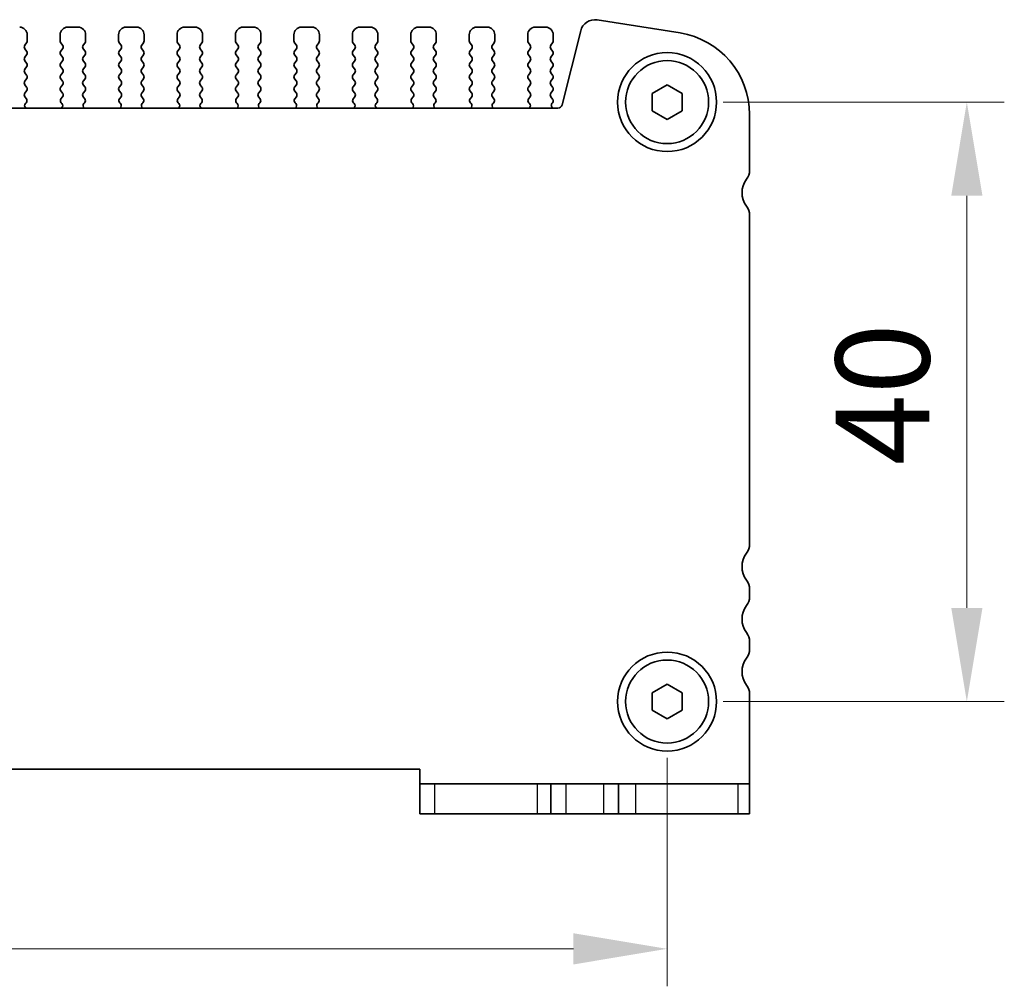
# Model space of a CAD drawing. Units: millimetres. Extents: x 29 to 3979, y 16 to 718.
# Drawn here: x 1240 to 1306, y 254 to 319 of the extents above; entities that cross this region are included whole.
import ezdxf

# ---------------------------------------------------------------- set-up
doc = ezdxf.new("R2010")
doc.units = ezdxf.units.MM
doc.header["$LTSCALE"] = 2
doc.layers.get('Defpoints').update_dxf_attribs({"lineweight": 25})
for name, color, linetype, lineweight in [('Dimension (ISO)', 7, 'Continuous', 18), ('Dimension (ISO) @ 1', 7, 'Continuous', 18), ('Visible (ISO)', 7, 'Continuous', 35), ('Visible Narrow (ISO)', 7, 'Continuous', 25)]:
    doc.layers.add(name, color=color, linetype=linetype, lineweight=lineweight)
doc.styles.add('Note Text (TK)', font='MS PGothic.ttf')
doc.dimstyles.new('Default - Method 1b (TK)', dxfattribs={"dimscale": 2, "dimtxt": 2.5, "dimasz": 2.5, "dimexe": 1, "dimexo": 1.5, "dimgap": 1, "dimtad": 1, "dimtoh": 1, "dimrnd": 1e-08, "dimdsep": 46, "dimtxsty": 'Note Text (TK)', "dimcen": 0.09, "dimdle": 5, "dimclrd": 100, "dimclre": 100, "dimclrt": 7, "dimadec": 1, "dimazin": 1, "dimtfac": 1, "dimtmove": 0, "dimatfit": 3, "dimfxl": 0, "dimtolj": 1, "dimlwd": -1, "dimlwe": -1, "dimarcsym": 0})

# ---------------------------------------------------------------- blocks, each defined once
blk = doc.blocks.new('*D72')
at = {"layer": 'Defpoints', "color": 0, "transparency": 16777216}
for p in [(1153.471, 273.051), (1283.471, 273.051), (1283.471, 256.551)]:
    blk.add_point(p, dxfattribs=at)
at = {"layer": 'Dimension (ISO)', "color": 100, "transparency": 16777216}
for p, q in [((1153.471, 269.301), (1153.471, 254.051)), ((1283.471, 269.301), (1283.471, 254.051)), ((1159.721, 256.551), (1277.221, 256.551))]:
    blk.add_line(p, q, dxfattribs=at)
for points in [[(1159.721, 257.593), (1159.721, 255.509), (1153.471, 256.551)], [(1277.221, 257.593), (1277.221, 255.509), (1283.471, 256.551)]]:
    blk.add_solid(points, dxfattribs=at)
at = {"layer": 'Dimension (ISO)', "color": 7, "transparency": 16777216, "insert": (1212.292, 262.176), "char_height": 6.25, "attachment_point": 4, "style": 'Note Text (TK)'}
blk.add_mtext('\\A1;130', dxfattribs=at)
blk = doc.blocks.new('*D73')
at = {"layer": 'Defpoints', "color": 0, "transparency": 16777216}
for p in [(1283.471, 313.051), (1283.471, 273.051), (1303.471, 273.051)]:
    blk.add_point(p, dxfattribs=at)
at = {"layer": 'Dimension (ISO)', "color": 100, "transparency": 16777216}
for p, q in [((1287.221, 313.051), (1305.971, 313.051)), ((1303.471, 306.801), (1303.471, 279.301)), ((1287.221, 273.051), (1305.971, 273.051))]:
    blk.add_line(p, q, dxfattribs=at)
for points in [[(1302.43, 306.801), (1304.513, 306.801), (1303.471, 313.051)], [(1302.43, 279.301), (1304.513, 279.301), (1303.471, 273.051)]]:
    blk.add_solid(points, dxfattribs=at)
at = {"layer": 'Dimension (ISO)', "color": 7, "transparency": 16777216, "insert": (1297.846, 288.825), "char_height": 6.25, "attachment_point": 4, "rotation": 90, "style": 'Note Text (TK)'}
blk.add_mtext('\\A1;40', dxfattribs=at)

msp = doc.modelspace()

# ---------------------------------------------------------------- linework, layer by layer
at = {"layer": 'Visible (ISO)'}
for p, q in [((1244.1712, 318.0508), (1243.4712, 318.0508)), ((1248.0712, 318.0508), (1247.3712, 318.0508)), ((1251.9712, 318.0508), (1251.2712, 318.0508)), ((1255.8712, 318.0508), (1255.1712, 318.0508)), ((1259.7712, 318.0508), (1259.0712, 318.0508)), ((1263.6712, 318.0508), (1262.9712, 318.0508)), ((1267.5712, 318.0508), (1266.8712, 318.0508)), ((1271.4712, 318.0508), (1270.7712, 318.0508)), ((1275.3712, 318.0508), (1274.6712, 318.0508)), ((1284.3316, 317.6634), (1278.8081, 318.5383)), ((1240.7712, 317.1308), (1240.7712, 317.5508)), ((1242.9712, 317.5508), (1242.9712, 317.1308)), ((1244.6712, 317.1308), (1244.6712, 317.5508)), ((1246.8712, 317.5508), (1246.8712, 317.1308)), ((1248.5712, 317.1308), (1248.5712, 317.5508)), ((1250.7712, 317.5508), (1250.7712, 317.1308)), ((1252.4712, 317.1308), (1252.4712, 317.5508)), ((1254.6712, 317.5508), (1254.6712, 317.1308)), ((1256.3712, 317.1308), (1256.3712, 317.5508)), ((1258.5712, 317.5508), (1258.5712, 317.1308)), ((1260.2712, 317.1308), (1260.2712, 317.5508)), ((1262.4712, 317.5508), (1262.4712, 317.1308)), ((1264.1712, 317.1308), (1264.1712, 317.5508)), ((1266.3712, 317.5508), (1266.3712, 317.1308)), ((1268.0712, 317.1308), (1268.0712, 317.5508)), ((1270.2712, 317.5508), (1270.2712, 317.1308)), ((1271.9712, 317.1308), (1271.9712, 317.5508)), ((1274.1712, 317.5508), (1274.1712, 317.1308)), ((1275.8712, 317.1308), (1275.8712, 317.5508)), ((1277.7039, 317.8074), (1276.4749, 312.8783)), ((1240.6112, 316.8508), (1240.7312, 317.0108)), ((1243.0112, 317.0108), (1243.1312, 316.8508)), ((1244.5112, 316.8508), (1244.6312, 317.0108)), ((1246.9112, 317.0108), (1247.0312, 316.8508)), ((1248.4112, 316.8508), (1248.5312, 317.0108)), ((1250.8112, 317.0108), (1250.9312, 316.8508)), ((1252.3112, 316.8508), (1252.4312, 317.0108)), ((1254.7112, 317.0108), (1254.8312, 316.8508)), ((1256.2112, 316.8508), (1256.3312, 317.0108)), ((1258.6112, 317.0108), (1258.7312, 316.8508)), ((1260.1112, 316.8508), (1260.2312, 317.0108)), ((1262.5112, 317.0108), (1262.6312, 316.8508)), ((1264.0112, 316.8508), (1264.1312, 317.0108)), ((1266.4112, 317.0108), (1266.5312, 316.8508)), ((1267.9112, 316.8508), (1268.0312, 317.0108)), ((1270.3112, 317.0108), (1270.4312, 316.8508)), ((1271.8112, 316.8508), (1271.9312, 317.0108)), ((1274.2112, 317.0108), (1274.3312, 316.8508)), ((1275.7112, 316.8508), (1275.8312, 317.0108)), ((1240.7312, 316.4508), (1240.6112, 316.6108)), ((1240.6112, 316.0508), (1240.7312, 316.2108)), ((1243.1312, 316.6108), (1243.0112, 316.4508)), ((1243.0112, 316.2108), (1243.1312, 316.0508)), ((1244.6312, 316.4508), (1244.5112, 316.6108)), ((1244.5112, 316.0508), (1244.6312, 316.2108)), ((1247.0312, 316.6108), (1246.9112, 316.4508)), ((1246.9112, 316.2108), (1247.0312, 316.0508)), ((1248.5312, 316.4508), (1248.4112, 316.6108)), ((1248.4112, 316.0508), (1248.5312, 316.2108)), ((1250.9312, 316.6108), (1250.8112, 316.4508)), ((1250.8112, 316.2108), (1250.9312, 316.0508)), ((1252.4312, 316.4508), (1252.3112, 316.6108)), ((1252.3112, 316.0508), (1252.4312, 316.2108)), ((1254.8312, 316.6108), (1254.7112, 316.4508)), ((1254.7112, 316.2108), (1254.8312, 316.0508)), ((1256.3312, 316.4508), (1256.2112, 316.6108)), ((1256.2112, 316.0508), (1256.3312, 316.2108)), ((1258.7312, 316.6108), (1258.6112, 316.4508)), ((1258.6112, 316.2108), (1258.7312, 316.0508)), ((1260.2312, 316.4508), (1260.1112, 316.6108)), ((1260.1112, 316.0508), (1260.2312, 316.2108)), ((1262.6312, 316.6108), (1262.5112, 316.4508)), ((1262.5112, 316.2108), (1262.6312, 316.0508)), ((1264.1312, 316.4508), (1264.0112, 316.6108)), ((1264.0112, 316.0508), (1264.1312, 316.2108)), ((1266.5312, 316.6108), (1266.4112, 316.4508)), ((1266.4112, 316.2108), (1266.5312, 316.0508)), ((1268.0312, 316.4508), (1267.9112, 316.6108)), ((1267.9112, 316.0508), (1268.0312, 316.2108)), ((1270.4312, 316.6108), (1270.3112, 316.4508)), ((1270.3112, 316.2108), (1270.4312, 316.0508)), ((1271.9312, 316.4508), (1271.8112, 316.6108)), ((1271.8112, 316.0508), (1271.9312, 316.2108)), ((1274.3312, 316.6108), (1274.2112, 316.4508)), ((1274.2112, 316.2108), (1274.3312, 316.0508)), ((1275.8312, 316.4508), (1275.7112, 316.6108)), ((1275.7112, 316.0508), (1275.8312, 316.2108)), ((1240.7312, 315.6508), (1240.6112, 315.8108)), ((1240.6112, 315.2508), (1240.7312, 315.4108)), ((1243.1312, 315.8108), (1243.0112, 315.6508)), ((1243.0112, 315.4108), (1243.1312, 315.2508)), ((1244.6312, 315.6508), (1244.5112, 315.8108)), ((1244.5112, 315.2508), (1244.6312, 315.4108)), ((1247.0312, 315.8108), (1246.9112, 315.6508)), ((1246.9112, 315.4108), (1247.0312, 315.2508)), ((1248.5312, 315.6508), (1248.4112, 315.8108)), ((1248.4112, 315.2508), (1248.5312, 315.4108)), ((1250.9312, 315.8108), (1250.8112, 315.6508)), ((1250.8112, 315.4108), (1250.9312, 315.2508)), ((1252.4312, 315.6508), (1252.3112, 315.8108)), ((1252.3112, 315.2508), (1252.4312, 315.4108)), ((1254.8312, 315.8108), (1254.7112, 315.6508)), ((1254.7112, 315.4108), (1254.8312, 315.2508)), ((1256.3312, 315.6508), (1256.2112, 315.8108)), ((1256.2112, 315.2508), (1256.3312, 315.4108)), ((1258.7312, 315.8108), (1258.6112, 315.6508)), ((1258.6112, 315.4108), (1258.7312, 315.2508)), ((1260.2312, 315.6508), (1260.1112, 315.8108)), ((1260.1112, 315.2508), (1260.2312, 315.4108)), ((1262.6312, 315.8108), (1262.5112, 315.6508)), ((1262.5112, 315.4108), (1262.6312, 315.2508)), ((1264.1312, 315.6508), (1264.0112, 315.8108)), ((1264.0112, 315.2508), (1264.1312, 315.4108)), ((1266.5312, 315.8108), (1266.4112, 315.6508)), ((1266.4112, 315.4108), (1266.5312, 315.2508)), ((1268.0312, 315.6508), (1267.9112, 315.8108)), ((1267.9112, 315.2508), (1268.0312, 315.4108)), ((1270.4312, 315.8108), (1270.3112, 315.6508)), ((1270.3112, 315.4108), (1270.4312, 315.2508)), ((1271.9312, 315.6508), (1271.8112, 315.8108)), ((1271.8112, 315.2508), (1271.9312, 315.4108)), ((1274.3312, 315.8108), (1274.2112, 315.6508)), ((1274.2112, 315.4108), (1274.3312, 315.2508)), ((1275.8312, 315.6508), (1275.7112, 315.8108)), ((1275.7112, 315.2508), (1275.8312, 315.4108)), ((1240.7312, 314.8508), (1240.6112, 315.0108)), ((1243.1312, 315.0108), (1243.0112, 314.8508)), ((1244.6312, 314.8508), (1244.5112, 315.0108)), ((1247.0312, 315.0108), (1246.9112, 314.8508)), ((1248.5312, 314.8508), (1248.4112, 315.0108)), ((1250.9312, 315.0108), (1250.8112, 314.8508)), ((1252.4312, 314.8508), (1252.3112, 315.0108)), ((1254.8312, 315.0108), (1254.7112, 314.8508)), ((1256.3312, 314.8508), (1256.2112, 315.0108)), ((1258.7312, 315.0108), (1258.6112, 314.8508)), ((1260.2312, 314.8508), (1260.1112, 315.0108)), ((1262.6312, 315.0108), (1262.5112, 314.8508)), ((1264.1312, 314.8508), (1264.0112, 315.0108)), ((1266.5312, 315.0108), (1266.4112, 314.8508)), ((1268.0312, 314.8508), (1267.9112, 315.0108)), ((1270.4312, 315.0108), (1270.3112, 314.8508)), ((1271.9312, 314.8508), (1271.8112, 315.0108)), ((1274.3312, 315.0108), (1274.2112, 314.8508)), ((1275.8312, 314.8508), (1275.7112, 315.0108)), ((1240.6112, 314.4508), (1240.7312, 314.6108)), ((1240.7312, 314.0508), (1240.6112, 314.2108)), ((1243.0112, 314.6108), (1243.1312, 314.4508)), ((1243.1312, 314.2108), (1243.0112, 314.0508)), ((1244.5112, 314.4508), (1244.6312, 314.6108)), ((1244.6312, 314.0508), (1244.5112, 314.2108)), ((1246.9112, 314.6108), (1247.0312, 314.4508)), ((1247.0312, 314.2108), (1246.9112, 314.0508)), ((1248.4112, 314.4508), (1248.5312, 314.6108)), ((1248.5312, 314.0508), (1248.4112, 314.2108)), ((1250.8112, 314.6108), (1250.9312, 314.4508)), ((1250.9312, 314.2108), (1250.8112, 314.0508)), ((1252.3112, 314.4508), (1252.4312, 314.6108)), ((1252.4312, 314.0508), (1252.3112, 314.2108)), ((1254.7112, 314.6108), (1254.8312, 314.4508)), ((1254.8312, 314.2108), (1254.7112, 314.0508)), ((1256.2112, 314.4508), (1256.3312, 314.6108)), ((1256.3312, 314.0508), (1256.2112, 314.2108)), ((1258.6112, 314.6108), (1258.7312, 314.4508)), ((1258.7312, 314.2108), (1258.6112, 314.0508)), ((1260.1112, 314.4508), (1260.2312, 314.6108)), ((1260.2312, 314.0508), (1260.1112, 314.2108)), ((1262.5112, 314.6108), (1262.6312, 314.4508)), ((1262.6312, 314.2108), (1262.5112, 314.0508)), ((1264.0112, 314.4508), (1264.1312, 314.6108)), ((1264.1312, 314.0508), (1264.0112, 314.2108)), ((1266.4112, 314.6108), (1266.5312, 314.4508)), ((1266.5312, 314.2108), (1266.4112, 314.0508)), ((1267.9112, 314.4508), (1268.0312, 314.6108)), ((1268.0312, 314.0508), (1267.9112, 314.2108)), ((1270.3112, 314.6108), (1270.4312, 314.4508)), ((1270.4312, 314.2108), (1270.3112, 314.0508)), ((1271.8112, 314.4508), (1271.9312, 314.6108)), ((1271.9312, 314.0508), (1271.8112, 314.2108)), ((1274.2112, 314.6108), (1274.3312, 314.4508)), ((1274.3312, 314.2108), (1274.2112, 314.0508)), ((1275.7112, 314.4508), (1275.8312, 314.6108)), ((1275.8312, 314.0508), (1275.7112, 314.2108)), ((1282.4712, 313.6282), (1283.4712, 314.2055)), ((1283.4712, 314.2055), (1284.4712, 313.6282)), ((1240.6112, 313.6508), (1240.7312, 313.8108)), ((1240.7168, 313.27), (1240.6112, 313.4108)), ((1243.0112, 313.8108), (1243.1312, 313.6508)), ((1243.1312, 313.4108), (1243.0255, 313.27)), ((1244.5112, 313.6508), (1244.6312, 313.8108)), ((1244.6168, 313.27), (1244.5112, 313.4108)), ((1246.9112, 313.8108), (1247.0312, 313.6508)), ((1247.0312, 313.4108), (1246.9255, 313.27)), ((1248.4112, 313.6508), (1248.5312, 313.8108)), ((1248.5168, 313.27), (1248.4112, 313.4108)), ((1250.8112, 313.8108), (1250.9312, 313.6508)), ((1250.9312, 313.4108), (1250.8255, 313.27)), ((1252.3112, 313.6508), (1252.4312, 313.8108)), ((1252.4168, 313.27), (1252.3112, 313.4108)), ((1254.7112, 313.8108), (1254.8312, 313.6508)), ((1254.8312, 313.4108), (1254.7255, 313.27)), ((1256.2112, 313.6508), (1256.3312, 313.8108)), ((1256.3168, 313.27), (1256.2112, 313.4108)), ((1258.6112, 313.8108), (1258.7312, 313.6508)), ((1258.7312, 313.4108), (1258.6255, 313.27)), ((1260.1112, 313.6508), (1260.2312, 313.8108)), ((1260.2168, 313.27), (1260.1112, 313.4108)), ((1262.5112, 313.8108), (1262.6312, 313.6508)), ((1262.6312, 313.4108), (1262.5255, 313.27)), ((1264.0112, 313.6508), (1264.1312, 313.8108)), ((1264.1168, 313.27), (1264.0112, 313.4108)), ((1266.4112, 313.8108), (1266.5312, 313.6508)), ((1266.5312, 313.4108), (1266.4255, 313.27)), ((1267.9112, 313.6508), (1268.0312, 313.8108)), ((1268.0168, 313.27), (1267.9112, 313.4108)), ((1270.3112, 313.8108), (1270.4312, 313.6508)), ((1270.4312, 313.4108), (1270.3255, 313.27)), ((1271.8112, 313.6508), (1271.9312, 313.8108)), ((1271.9168, 313.27), (1271.8112, 313.4108)), ((1274.2112, 313.8108), (1274.3312, 313.6508)), ((1274.3312, 313.4108), (1274.2255, 313.27)), ((1275.7112, 313.6508), (1275.8312, 313.8108)), ((1275.8312, 313.2508), (1275.7112, 313.4108)), ((1282.4712, 312.4735), (1282.4712, 313.6282)), ((1284.4712, 313.6282), (1284.4712, 312.4735)), ((1240.6532, 312.9637), (1240.6979, 313.0082)), ((1243.0445, 313.0082), (1243.0892, 312.9637)), ((1244.5532, 312.9637), (1244.5979, 313.0082)), ((1246.9445, 313.0082), (1246.9892, 312.9637)), ((1248.4532, 312.9637), (1248.4979, 313.0082)), ((1250.8445, 313.0082), (1250.8892, 312.9637)), ((1252.3532, 312.9637), (1252.3979, 313.0082)), ((1254.7445, 313.0082), (1254.7892, 312.9637)), ((1256.2532, 312.9637), (1256.2979, 313.0082)), ((1258.6445, 313.0082), (1258.6892, 312.9637)), ((1260.1532, 312.9637), (1260.1979, 313.0082)), ((1262.5445, 313.0082), (1262.5892, 312.9637)), ((1264.0532, 312.9637), (1264.0979, 313.0082)), ((1266.4445, 313.0082), (1266.4892, 312.9637)), ((1267.9532, 312.9637), (1267.9979, 313.0082)), ((1270.3445, 313.0082), (1270.3892, 312.9637)), ((1271.8532, 312.9637), (1271.8979, 313.0082)), ((1274.2445, 313.0082), (1274.2892, 312.9637)), ((1275.7884, 312.963), (1275.8312, 313.0108)), ((1276.1838, 312.6508), (1160.7585, 312.6508)), ((1283.4712, 311.8961), (1282.4712, 312.4735)), ((1284.4712, 312.4735), (1283.4712, 311.8961)), ((1288.9712, 308.5008), (1288.9712, 312.2311)), ((1288.9712, 283.5508), (1288.9712, 305.5008)), ((1288.9712, 280.0508), (1288.9712, 280.5508)), ((1288.9712, 276.5508), (1288.9712, 277.0508)), ((1282.4712, 273.6282), (1283.4712, 274.2055)), ((1283.4712, 274.2055), (1284.4712, 273.6282)), ((1282.4712, 272.4735), (1282.4712, 273.6282)), ((1284.4712, 273.6282), (1284.4712, 272.4735)), ((1288.9712, 267.5508), (1288.9712, 273.5508)), ((1283.4712, 271.8961), (1282.4712, 272.4735)), ((1284.4712, 272.4735), (1283.4712, 271.8961)), ((1169.9712, 268.5508), (1266.9712, 268.5508)), ((1266.9712, 268.5508), (1266.9712, 267.5508)), ((1266.9712, 267.5508), (1266.9712, 265.5508)), ((1266.9712, 267.5508), (1267.9721, 267.5508)), ((1274.798, 267.5508), (1267.9721, 267.5508)), ((1275.7212, 267.5508), (1274.798, 267.5508)), ((1275.7212, 267.5508), (1276.7212, 267.5508)), ((1275.7212, 267.5508), (1275.7212, 265.5508)), ((1276.7212, 267.5508), (1279.2212, 267.5508)), ((1279.2212, 267.5508), (1280.2212, 267.5508)), ((1281.371, 267.5508), (1280.2212, 267.5508)), ((1280.2212, 267.5508), (1280.2212, 265.5508)), ((1288.1969, 267.5508), (1281.371, 267.5508)), ((1288.1969, 267.5508), (1288.9712, 267.5508)), ((1288.9712, 265.5508), (1288.9712, 267.5508)), ((1267.9721, 265.5508), (1266.9712, 265.5508)), ((1267.9721, 265.5508), (1274.798, 265.5508)), ((1274.798, 265.5508), (1275.7212, 265.5508)), ((1276.7212, 265.5508), (1275.7212, 265.5508)), ((1279.2212, 265.5508), (1276.7212, 265.5508)), ((1280.2212, 265.5508), (1279.2212, 265.5508)), ((1280.2212, 265.5508), (1281.371, 265.5508)), ((1281.371, 265.5508), (1288.1969, 265.5508)), ((1288.9712, 265.5508), (1288.1969, 265.5508))]:
    msp.add_line(p, q, dxfattribs=at)
for centre, radius in [((1283.4712, 313.0508), 3.3), ((1283.4712, 313.0508), 2.77), ((1283.4712, 273.0508), 3.3), ((1283.4712, 273.0508), 2.77)]:
    msp.add_circle(centre, radius, dxfattribs=at)
for centre, radius, start, end in [((1240.2712, 317.5508), 0.5, 0, 90), ((1243.4712, 317.5508), 0.5, 90, 180), ((1244.1712, 317.5508), 0.5, 0, 90), ((1247.3712, 317.5508), 0.5, 90, 180), ((1248.0712, 317.5508), 0.5, 0, 90), ((1251.2712, 317.5508), 0.5, 90, 180), ((1251.9712, 317.5508), 0.5, 0, 90), ((1255.1712, 317.5508), 0.5, 90, 180), ((1255.8712, 317.5508), 0.5, 0, 90), ((1259.0712, 317.5508), 0.5, 90, 180), ((1259.7712, 317.5508), 0.5, 0, 90), ((1262.9712, 317.5508), 0.5, 90, 180), ((1263.6712, 317.5508), 0.5, 0, 90), ((1266.8712, 317.5508), 0.5, 90, 180), ((1267.5712, 317.5508), 0.5, 0, 90), ((1270.7712, 317.5508), 0.5, 90, 180), ((1271.4712, 317.5508), 0.5, 0, 90), ((1274.6712, 317.5508), 0.5, 90, 180), ((1275.3712, 317.5508), 0.5, 0, 90), ((1278.6548, 317.5703), 0.98, 81, 166), ((1283.4712, 312.2311), 5.5, 0, 81), ((1240.7712, 316.7308), 0.2, 143.130102, 216.869898), ((1240.5712, 317.1308), 0.2, 323.130102, 0), ((1243.1712, 317.1308), 0.2, 180, 216.869898), ((1242.9712, 316.7308), 0.2, 323.130102, 36.869898), ((1244.6712, 316.7308), 0.2, 143.130102, 216.869898), ((1244.4712, 317.1308), 0.2, 323.130102, 0), ((1247.0712, 317.1308), 0.2, 180, 216.869898), ((1246.8712, 316.7308), 0.2, 323.130102, 36.869898), ((1248.5712, 316.7308), 0.2, 143.130102, 216.869898), ((1248.3712, 317.1308), 0.2, 323.130102, 0), ((1250.9712, 317.1308), 0.2, 180, 216.869898), ((1250.7712, 316.7308), 0.2, 323.130102, 36.869898), ((1252.4712, 316.7308), 0.2, 143.130102, 216.869898), ((1252.2712, 317.1308), 0.2, 323.130102, 0), ((1254.8712, 317.1308), 0.2, 180, 216.869898), ((1254.6712, 316.7308), 0.2, 323.130102, 36.869898), ((1256.3712, 316.7308), 0.2, 143.130102, 216.869898), ((1256.1712, 317.1308), 0.2, 323.130102, 0), ((1258.7712, 317.1308), 0.2, 180, 216.869898), ((1258.5712, 316.7308), 0.2, 323.130102, 36.869898), ((1260.2712, 316.7308), 0.2, 143.130102, 216.869898), ((1260.0712, 317.1308), 0.2, 323.130102, 0), ((1262.6712, 317.1308), 0.2, 180, 216.869898), ((1262.4712, 316.7308), 0.2, 323.130102, 36.869898), ((1264.1712, 316.7308), 0.2, 143.130102, 216.869898), ((1263.9712, 317.1308), 0.2, 323.130102, 0), ((1266.5712, 317.1308), 0.2, 180, 216.869898), ((1266.3712, 316.7308), 0.2, 323.130102, 36.869898), ((1268.0712, 316.7308), 0.2, 143.130102, 216.869898), ((1267.8712, 317.1308), 0.2, 323.130102, 0), ((1270.4712, 317.1308), 0.2, 180, 216.869898), ((1270.2712, 316.7308), 0.2, 323.130102, 36.869898), ((1271.9712, 316.7308), 0.2, 143.130102, 216.869898), ((1271.7712, 317.1308), 0.2, 323.130102, 0), ((1274.3712, 317.1308), 0.2, 180, 216.869898), ((1274.1712, 316.7308), 0.2, 323.130102, 36.869898), ((1275.8712, 316.7308), 0.2, 143.130102, 216.869898), ((1275.6712, 317.1308), 0.2, 323.130102, 0), ((1240.7712, 315.9308), 0.2, 143.130102, 216.869898), ((1240.5712, 316.3308), 0.2, 323.130102, 36.869898), ((1243.1712, 316.3308), 0.2, 143.130102, 216.869898), ((1242.9712, 315.9308), 0.2, 323.130102, 36.869898), ((1244.6712, 315.9308), 0.2, 143.130102, 216.869898), ((1244.4712, 316.3308), 0.2, 323.130102, 36.869898), ((1247.0712, 316.3308), 0.2, 143.130102, 216.869898), ((1246.8712, 315.9308), 0.2, 323.130102, 36.869898), ((1248.5712, 315.9308), 0.2, 143.130102, 216.869898), ((1248.3712, 316.3308), 0.2, 323.130102, 36.869898), ((1250.9712, 316.3308), 0.2, 143.130102, 216.869898), ((1250.7712, 315.9308), 0.2, 323.130102, 36.869898), ((1252.4712, 315.9308), 0.2, 143.130102, 216.869898), ((1252.2712, 316.3308), 0.2, 323.130102, 36.869898), ((1254.8712, 316.3308), 0.2, 143.130102, 216.869898), ((1254.6712, 315.9308), 0.2, 323.130102, 36.869898), ((1256.3712, 315.9308), 0.2, 143.130102, 216.869898), ((1256.1712, 316.3308), 0.2, 323.130102, 36.869898), ((1258.7712, 316.3308), 0.2, 143.130102, 216.869898), ((1258.5712, 315.9308), 0.2, 323.130102, 36.869898), ((1260.2712, 315.9308), 0.2, 143.130102, 216.869898), ((1260.0712, 316.3308), 0.2, 323.130102, 36.869898), ((1262.6712, 316.3308), 0.2, 143.130102, 216.869898), ((1262.4712, 315.9308), 0.2, 323.130102, 36.869898), ((1264.1712, 315.9308), 0.2, 143.130102, 216.869898), ((1263.9712, 316.3308), 0.2, 323.130102, 36.869898), ((1266.5712, 316.3308), 0.2, 143.130102, 216.869898), ((1266.3712, 315.9308), 0.2, 323.130102, 36.869898), ((1268.0712, 315.9308), 0.2, 143.130102, 216.869898), ((1267.8712, 316.3308), 0.2, 323.130102, 36.869898), ((1270.4712, 316.3308), 0.2, 143.130102, 216.869898), ((1270.2712, 315.9308), 0.2, 323.130102, 36.869898), ((1271.9712, 315.9308), 0.2, 143.130102, 216.869898), ((1271.7712, 316.3308), 0.2, 323.130102, 36.869898), ((1274.3712, 316.3308), 0.2, 143.130102, 216.869898), ((1274.1712, 315.9308), 0.2, 323.130102, 36.869898), ((1275.8712, 315.9308), 0.2, 143.130102, 216.869898), ((1275.6712, 316.3308), 0.2, 323.130102, 36.869898), ((1240.5712, 315.5308), 0.2, 323.130102, 36.869898), ((1243.1712, 315.5308), 0.2, 143.130102, 216.869898), ((1244.4712, 315.5308), 0.2, 323.130102, 36.869898), ((1247.0712, 315.5308), 0.2, 143.130102, 216.869898), ((1248.3712, 315.5308), 0.2, 323.130102, 36.869898), ((1250.9712, 315.5308), 0.2, 143.130102, 216.869898), ((1252.2712, 315.5308), 0.2, 323.130102, 36.869898), ((1254.8712, 315.5308), 0.2, 143.130102, 216.869898), ((1256.1712, 315.5308), 0.2, 323.130102, 36.869898), ((1258.7712, 315.5308), 0.2, 143.130102, 216.869898), ((1260.0712, 315.5308), 0.2, 323.130102, 36.869898), ((1262.6712, 315.5308), 0.2, 143.130102, 216.869898), ((1263.9712, 315.5308), 0.2, 323.130102, 36.869898), ((1266.5712, 315.5308), 0.2, 143.130102, 216.869898), ((1267.8712, 315.5308), 0.2, 323.130102, 36.869898), ((1270.4712, 315.5308), 0.2, 143.130102, 216.869898), ((1271.7712, 315.5308), 0.2, 323.130102, 36.869898), ((1274.3712, 315.5308), 0.2, 143.130102, 216.869898), ((1275.6712, 315.5308), 0.2, 323.130102, 36.869898), ((1240.7712, 315.1308), 0.2, 143.130102, 216.869898), ((1240.5712, 314.7308), 0.2, 323.130102, 36.869898), ((1243.1712, 314.7308), 0.2, 143.130102, 216.869898), ((1242.9712, 315.1308), 0.2, 323.130102, 36.869898), ((1244.6712, 315.1308), 0.2, 143.130102, 216.869898), ((1244.4712, 314.7308), 0.2, 323.130102, 36.869898), ((1247.0712, 314.7308), 0.2, 143.130102, 216.869898), ((1246.8712, 315.1308), 0.2, 323.130102, 36.869898), ((1248.5712, 315.1308), 0.2, 143.130102, 216.869898), ((1248.3712, 314.7308), 0.2, 323.130102, 36.869898), ((1250.9712, 314.7308), 0.2, 143.130102, 216.869898), ((1250.7712, 315.1308), 0.2, 323.130102, 36.869898), ((1252.4712, 315.1308), 0.2, 143.130102, 216.869898), ((1252.2712, 314.7308), 0.2, 323.130102, 36.869898), ((1254.8712, 314.7308), 0.2, 143.130102, 216.869898), ((1254.6712, 315.1308), 0.2, 323.130102, 36.869898), ((1256.3712, 315.1308), 0.2, 143.130102, 216.869898), ((1256.1712, 314.7308), 0.2, 323.130102, 36.869898), ((1258.7712, 314.7308), 0.2, 143.130102, 216.869898), ((1258.5712, 315.1308), 0.2, 323.130102, 36.869898), ((1260.2712, 315.1308), 0.2, 143.130102, 216.869898), ((1260.0712, 314.7308), 0.2, 323.130102, 36.869898), ((1262.6712, 314.7308), 0.2, 143.130102, 216.869898), ((1262.4712, 315.1308), 0.2, 323.130102, 36.869898), ((1264.1712, 315.1308), 0.2, 143.130102, 216.869898), ((1263.9712, 314.7308), 0.2, 323.130102, 36.869898), ((1266.5712, 314.7308), 0.2, 143.130102, 216.869898), ((1266.3712, 315.1308), 0.2, 323.130102, 36.869898), ((1268.0712, 315.1308), 0.2, 143.130102, 216.869898), ((1267.8712, 314.7308), 0.2, 323.130102, 36.869898), ((1270.4712, 314.7308), 0.2, 143.130102, 216.869898), ((1270.2712, 315.1308), 0.2, 323.130102, 36.869898), ((1271.9712, 315.1308), 0.2, 143.130102, 216.869898), ((1271.7712, 314.7308), 0.2, 323.130102, 36.869898), ((1274.3712, 314.7308), 0.2, 143.130102, 216.869898), ((1274.1712, 315.1308), 0.2, 323.130102, 36.869898), ((1275.8712, 315.1308), 0.2, 143.130102, 216.869898), ((1275.6712, 314.7308), 0.2, 323.130102, 36.869898), ((1240.7712, 314.3308), 0.2, 143.130102, 216.869898), ((1240.5712, 313.9308), 0.2, 323.130102, 36.869898), ((1243.1712, 313.9308), 0.2, 143.130102, 216.869898), ((1242.9712, 314.3308), 0.2, 323.130102, 36.869898), ((1244.6712, 314.3308), 0.2, 143.130102, 216.869898), ((1244.4712, 313.9308), 0.2, 323.130102, 36.869898), ((1247.0712, 313.9308), 0.2, 143.130102, 216.869898), ((1246.8712, 314.3308), 0.2, 323.130102, 36.869898), ((1248.5712, 314.3308), 0.2, 143.130102, 216.869898), ((1248.3712, 313.9308), 0.2, 323.130102, 36.869898), ((1250.9712, 313.9308), 0.2, 143.130102, 216.869898), ((1250.7712, 314.3308), 0.2, 323.130102, 36.869898), ((1252.4712, 314.3308), 0.2, 143.130102, 216.869898), ((1252.2712, 313.9308), 0.2, 323.130102, 36.869898), ((1254.8712, 313.9308), 0.2, 143.130102, 216.869898), ((1254.6712, 314.3308), 0.2, 323.130102, 36.869898), ((1256.3712, 314.3308), 0.2, 143.130102, 216.869898), ((1256.1712, 313.9308), 0.2, 323.130102, 36.869898), ((1258.7712, 313.9308), 0.2, 143.130102, 216.869898), ((1258.5712, 314.3308), 0.2, 323.130102, 36.869898), ((1260.2712, 314.3308), 0.2, 143.130102, 216.869898), ((1260.0712, 313.9308), 0.2, 323.130102, 36.869898), ((1262.6712, 313.9308), 0.2, 143.130102, 216.869898), ((1262.4712, 314.3308), 0.2, 323.130102, 36.869898), ((1264.1712, 314.3308), 0.2, 143.130102, 216.869898), ((1263.9712, 313.9308), 0.2, 323.130102, 36.869898), ((1266.5712, 313.9308), 0.2, 143.130102, 216.869898), ((1266.3712, 314.3308), 0.2, 323.130102, 36.869898), ((1268.0712, 314.3308), 0.2, 143.130102, 216.869898), ((1267.8712, 313.9308), 0.2, 323.130102, 36.869898), ((1270.4712, 313.9308), 0.2, 143.130102, 216.869898), ((1270.2712, 314.3308), 0.2, 323.130102, 36.869898), ((1271.9712, 314.3308), 0.2, 143.130102, 216.869898), ((1271.7712, 313.9308), 0.2, 323.130102, 36.869898), ((1274.3712, 313.9308), 0.2, 143.130102, 216.869898), ((1274.1712, 314.3308), 0.2, 323.130102, 36.869898), ((1275.8712, 314.3308), 0.2, 143.130102, 216.869898), ((1275.6712, 313.9308), 0.2, 323.130102, 36.869898), ((1240.7712, 313.5308), 0.2, 143.130102, 216.869898), ((1242.9712, 313.5308), 0.2, 323.130102, 36.869898), ((1244.6712, 313.5308), 0.2, 143.130102, 216.869898), ((1246.8712, 313.5308), 0.2, 323.130102, 36.869898), ((1248.5712, 313.5308), 0.2, 143.130102, 216.869898), ((1250.7712, 313.5308), 0.2, 323.130102, 36.869898), ((1252.4712, 313.5308), 0.2, 143.130102, 216.869898), ((1254.6712, 313.5308), 0.2, 323.130102, 36.869898), ((1256.3712, 313.5308), 0.2, 143.130102, 216.869898), ((1258.5712, 313.5308), 0.2, 323.130102, 36.869898), ((1260.2712, 313.5308), 0.2, 143.130102, 216.869898), ((1262.4712, 313.5308), 0.2, 323.130102, 36.869898), ((1264.1712, 313.5308), 0.2, 143.130102, 216.869898), ((1266.3712, 313.5308), 0.2, 323.130102, 36.869898), ((1268.0712, 313.5308), 0.2, 143.130102, 216.869898), ((1270.2712, 313.5308), 0.2, 323.130102, 36.869898), ((1271.9712, 313.5308), 0.2, 143.130102, 216.869898), ((1274.1712, 313.5308), 0.2, 323.130102, 36.869898), ((1275.8712, 313.5308), 0.2, 143.130102, 216.869898), ((1240.7942, 312.8219), 0.2, 134.853584, 238.799613), ((1240.5568, 313.15), 0.2, 314.853584, 36.869898), ((1243.1855, 313.15), 0.2, 143.130102, 225.146416), ((1242.9481, 312.8219), 0.2, 301.200387, 45.146416), ((1244.6942, 312.8219), 0.2, 134.853584, 238.799613), ((1244.4568, 313.15), 0.2, 314.853584, 36.869898), ((1247.0855, 313.15), 0.2, 143.130102, 225.146416), ((1246.8481, 312.8219), 0.2, 301.200387, 45.146416), ((1248.5942, 312.8219), 0.2, 134.853584, 238.799613), ((1248.3568, 313.15), 0.2, 314.853584, 36.869898), ((1250.9855, 313.15), 0.2, 143.130102, 225.146416), ((1250.7481, 312.8219), 0.2, 301.200387, 45.146416), ((1252.4942, 312.8219), 0.2, 134.853584, 238.799613), ((1252.2568, 313.15), 0.2, 314.853584, 36.869898), ((1254.8855, 313.15), 0.2, 143.130102, 225.146416), ((1254.6481, 312.8219), 0.2, 301.200387, 45.146416), ((1256.3942, 312.8219), 0.2, 134.853584, 238.799613), ((1256.1568, 313.15), 0.2, 314.853584, 36.869898), ((1258.7855, 313.15), 0.2, 143.130102, 225.146416), ((1258.5481, 312.8219), 0.2, 301.200387, 45.146416), ((1260.2942, 312.8219), 0.2, 134.853584, 238.799613), ((1260.0568, 313.15), 0.2, 314.853584, 36.869898), ((1262.6855, 313.15), 0.2, 143.130102, 225.146416), ((1262.4481, 312.8219), 0.2, 301.200387, 45.146416), ((1264.1942, 312.8219), 0.2, 134.853584, 238.799613), ((1263.9568, 313.15), 0.2, 314.853584, 36.869898), ((1266.5855, 313.15), 0.2, 143.130102, 225.146416), ((1266.3481, 312.8219), 0.2, 301.200387, 45.146416), ((1268.0942, 312.8219), 0.2, 134.853584, 238.799613), ((1267.8568, 313.15), 0.2, 314.853584, 36.869898), ((1270.4855, 313.15), 0.2, 143.130102, 225.146416), ((1270.2481, 312.8219), 0.2, 301.200387, 45.146416), ((1271.9942, 312.8219), 0.2, 134.853584, 238.799613), ((1271.7568, 313.15), 0.2, 314.853584, 36.869898), ((1274.3855, 313.15), 0.2, 143.130102, 225.146416), ((1274.1481, 312.8219), 0.2, 301.200387, 45.146416), ((1275.9453, 312.839), 0.2, 141.651605, 250.153389), ((1275.6712, 313.1308), 0.2, 323.130102, 36.869898), ((1276.1838, 312.9508), 0.3, 270, 346), ((1287.9712, 308.5008), 1, 323.130102, 0), ((1289.9712, 307.0008), 1.5, 143.130102, 216.869898), ((1287.9712, 305.5008), 1, 0, 36.869898), ((1287.9712, 283.5508), 1, 323.130102, 0), ((1289.9712, 282.0508), 1.5, 143.130102, 216.869898), ((1287.9712, 280.5508), 1, 0, 36.869898), ((1287.9712, 280.0508), 1, 323.130102, 0), ((1289.9712, 278.5508), 1.5, 143.130102, 216.869898), ((1287.9712, 277.0508), 1, 0, 36.869898), ((1289.9712, 275.0508), 1.5, 143.130102, 216.869898), ((1287.9712, 276.5508), 1, 323.130102, 0), ((1287.9712, 273.5508), 1, 0, 36.869898)]:
    msp.add_arc(centre, radius, start, end, dxfattribs=at)
at = {"layer": 'Visible Narrow (ISO)'}
for p, q in [((1267.9721, 265.5508), (1267.9721, 267.5508)), ((1274.798, 267.5508), (1274.798, 265.5508)), ((1276.7212, 267.5508), (1276.7212, 265.5508)), ((1279.2212, 267.5508), (1279.2212, 265.5508)), ((1281.371, 267.5508), (1281.371, 265.5508)), ((1288.1969, 267.5508), (1288.1969, 265.5508))]:
    msp.add_line(p, q, dxfattribs=at)

# ---------------------------------------------------------------- dimensions: what is measured, and where the dimension line sits
at = {"layer": 'Dimension (ISO) @ 1', "color": 100, "true_color": 0x00ff3f}
for base, p1, angle, picture, middle in [((1303.4712, 273.0508), (1283.4712, 313.0508), 90, '*D73', (1303.4712, 293.0508)), ((1283.4712, 256.5508), (1153.4712, 273.0508), 180, '*D72', (1218.4712, 256.5508))]:
    dim = msp.add_linear_dim(base=base, p1=p1, p2=(1283.4712, 273.0508), angle=angle, dimstyle='Default - Method 1b (TK)', override={"dimscale": 1, "dimtxt": 6.25, "dimasz": 6.25, "dimexe": 2.5, "dimexo": 3.75, "dimgap": 2.5, "dimtoh": 0, "dimcen": 0.225, "dimtix": 0, "dimtofl": 0, "dimtmove": 0, "dimatfit": 1}, dxfattribs=at)
    dim.commit()
    dim.dimension.update_dxf_attribs({"geometry": picture, "text_midpoint": middle, "dimtype": 128})

doc.saveas('drawing.dxf')
